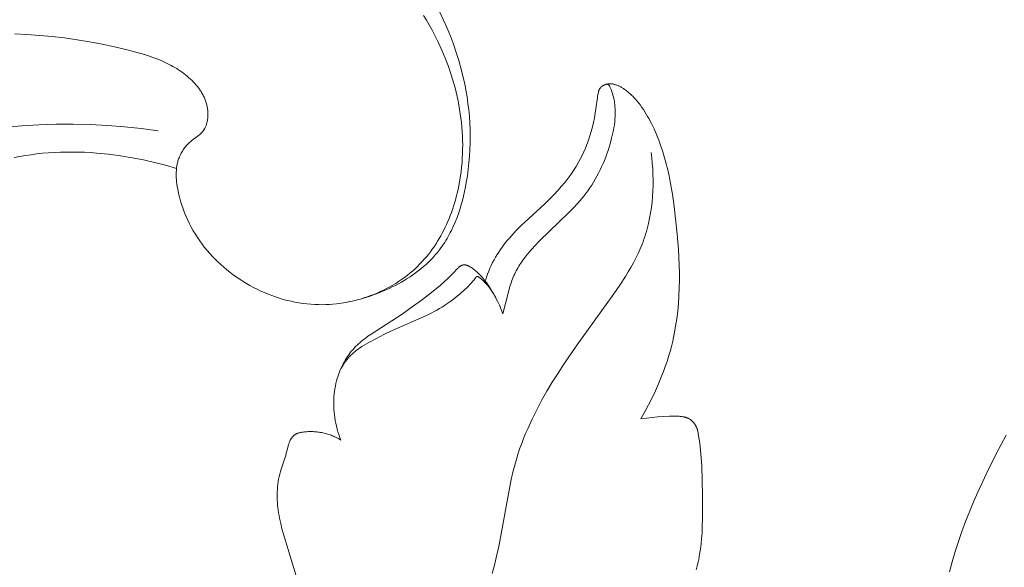
# Model space of a CAD drawing. Units: millimetres. Extents: x 5571 to 13563, y 1897 to 5268.
# Drawn here: x 7034 to 7079, y 3813 to 3838 of the extents above; entities that cross this region are included whole.
import ezdxf

# ---------------------------------------------------------------- set-up
doc = ezdxf.new("R2010")
doc.units = ezdxf.units.MM
doc.layers.get('0').update_dxf_attribs({"lineweight": 13})

# ---------------------------------------------------------------- blocks, each defined once
blk = doc.blocks.new('n5')
for points in [[(49.181, -3.449), (49.354, -3.805), (49.517, -4.165), (49.668, -4.53), (49.809, -4.899), (49.938, -5.272), (50.056, -5.648), (50.163, -6.028), (50.257, -6.41), (50.321, -6.703), (50.378, -6.997), (50.427, -7.292), (50.469, -7.589), (50.504, -7.886), (50.532, -8.184), (50.552, -8.483), (50.565, -8.783), (50.57, -9.082), (50.567, -9.383), (50.557, -9.683), (50.54, -9.983), (50.514, -10.284), (50.481, -10.584), (50.44, -10.884), (50.391, -11.184), (50.352, -11.39), (50.31, -11.596), (50.263, -11.801), (50.212, -12.005), (50.156, -12.207), (50.096, -12.408), (50.03, -12.606), (49.959, -12.802), (49.882, -12.996), (49.8, -13.186), (49.712, -13.373), (49.665, -13.465), (49.617, -13.556), (49.567, -13.646), (49.516, -13.735), (49.463, -13.823), (49.409, -13.91), (49.352, -13.996), (49.294, -14.08), (49.234, -14.164), (49.173, -14.246), (49.079, -14.364), (48.982, -14.478), (48.881, -14.591), (48.777, -14.7), (48.669, -14.807), (48.559, -14.91), (48.445, -15.011), (48.328, -15.109), (48.208, -15.205), (48.085, -15.297), (47.96, -15.387), (47.833, -15.474), (47.703, -15.558), (47.571, -15.64), (47.437, -15.718), (47.301, -15.794), (47.164, -15.867), (47.025, -15.937), (46.884, -16.005), (46.742, -16.069), (46.599, -16.131), (46.454, -16.19), (46.309, -16.247), (46.163, -16.3), (46.016, -16.351), (45.869, -16.399), (45.721, -16.444), (45.573, -16.486), (45.424, -16.526), (45.276, -16.563), (45.128, -16.597), (44.98, -16.628)], [(48.448, -3.593), (48.576, -3.802), (48.699, -4.012), (48.818, -4.226), (48.933, -4.441), (49.113, -4.801), (49.281, -5.166), (49.436, -5.538), (49.579, -5.915), (49.709, -6.297), (49.769, -6.489), (49.825, -6.683), (49.878, -6.878), (49.928, -7.073), (49.974, -7.27), (50.016, -7.467), (50.054, -7.665), (50.089, -7.864), (50.12, -8.064), (50.147, -8.264), (50.171, -8.464), (50.19, -8.665), (50.206, -8.867), (50.217, -9.068), (50.224, -9.27), (50.227, -9.473), (50.226, -9.675), (50.221, -9.877), (50.211, -10.08), (50.197, -10.282), (50.179, -10.484), (50.156, -10.686), (50.115, -10.978), (50.064, -11.269), (50.004, -11.558), (49.934, -11.844), (49.895, -11.987), (49.853, -12.128), (49.81, -12.269), (49.763, -12.409), (49.715, -12.547), (49.663, -12.685), (49.609, -12.821), (49.553, -12.956), (49.494, -13.09), (49.432, -13.223), (49.367, -13.354), (49.3, -13.483), (49.231, -13.611), (49.158, -13.737), (49.083, -13.861), (49.005, -13.984), (48.925, -14.104), (48.842, -14.223), (48.756, -14.339), (48.667, -14.454), (48.576, -14.566), (48.481, -14.676), (48.384, -14.783), (48.284, -14.888), (48.173, -14.998), (48.059, -15.106), (47.942, -15.21), (47.822, -15.311), (47.698, -15.41), (47.573, -15.505), (47.444, -15.597), (47.313, -15.685), (47.18, -15.771), (47.044, -15.853), (46.906, -15.932), (46.765, -16.007), (46.623, -16.079), (46.479, -16.147), (46.333, -16.212), (46.186, -16.274), (46.036, -16.331), (45.886, -16.386), (45.734, -16.436), (45.58, -16.483), (45.426, -16.526), (45.27, -16.565), (45.114, -16.601), (44.957, -16.632), (44.799, -16.66), (44.64, -16.684), (44.481, -16.703), (44.322, -16.719), (44.162, -16.731), (44.002, -16.738), (43.842, -16.741), (43.682, -16.74), (43.5, -16.734), (43.318, -16.723), (43.137, -16.706), (42.956, -16.684), (42.776, -16.656), (42.597, -16.624), (42.418, -16.587), (42.241, -16.545), (42.065, -16.498), (41.89, -16.446), (41.716, -16.389), (41.544, -16.328), (41.374, -16.263), (41.205, -16.193), (41.038, -16.119), (40.873, -16.04), (40.711, -15.958), (40.55, -15.871), (40.392, -15.78), (40.236, -15.686), (40.083, -15.587), (39.932, -15.485), (39.785, -15.379), (39.64, -15.27), (39.498, -15.157), (39.36, -15.041), (39.224, -14.921), (39.092, -14.799), (38.964, -14.673), (38.839, -14.544), (38.719, -14.412), (38.602, -14.277), (38.485, -14.135), (38.374, -13.99), (38.266, -13.843), (38.163, -13.692), (38.065, -13.539), (37.971, -13.383), (37.882, -13.224), (37.798, -13.063), (37.718, -12.899), (37.643, -12.732), (37.574, -12.563), (37.509, -12.391), (37.45, -12.217), (37.396, -12.04), (37.347, -11.861), (37.303, -11.68), (37.281, -11.578), (37.261, -11.475), (37.243, -11.373), (37.228, -11.269), (37.215, -11.166), (37.206, -11.063), (37.199, -10.96), (37.196, -10.858), (37.196, -10.806), (37.196, -10.755), (37.198, -10.705), (37.201, -10.654), (37.204, -10.603), (37.209, -10.553), (37.215, -10.503), (37.222, -10.453), (37.23, -10.404), (37.24, -10.355), (37.25, -10.306), (37.262, -10.257), (37.275, -10.209), (37.29, -10.161), (37.305, -10.114), (37.323, -10.066), (37.344, -10.013), (37.367, -9.961), (37.392, -9.909), (37.418, -9.858), (37.446, -9.807), (37.476, -9.758), (37.508, -9.709), (37.541, -9.661), (37.575, -9.614), (37.611, -9.568), (37.649, -9.524), (37.688, -9.48), (37.728, -9.438), (37.77, -9.397), (37.813, -9.357), (37.857, -9.318), (37.892, -9.29), (37.927, -9.262), (38.143, -9.101), (38.213, -9.047), (38.247, -9.019), (38.28, -8.99), (38.312, -8.961), (38.327, -8.946), (38.342, -8.931), (38.357, -8.915), (38.372, -8.899), (38.386, -8.883), (38.4, -8.866), (38.41, -8.853), (38.421, -8.839), (38.431, -8.825), (38.441, -8.811), (38.451, -8.796), (38.46, -8.782), (38.469, -8.767), (38.478, -8.752), (38.487, -8.737), (38.495, -8.721), (38.511, -8.69), (38.526, -8.658), (38.54, -8.625), (38.553, -8.592), (38.565, -8.558), (38.576, -8.524), (38.586, -8.489), (38.595, -8.454), (38.603, -8.418), (38.611, -8.382), (38.617, -8.346), (38.623, -8.309), (38.627, -8.272), (38.631, -8.235), (38.634, -8.198), (38.636, -8.16), (38.637, -8.122), (38.637, -8.085), (38.637, -8.047), (38.636, -8.009), (38.634, -7.972), (38.631, -7.934), (38.627, -7.896), (38.623, -7.859), (38.618, -7.822), (38.612, -7.785), (38.605, -7.748), (38.595, -7.701), (38.585, -7.655), (38.573, -7.609), (38.56, -7.563), (38.546, -7.518), (38.53, -7.474), (38.514, -7.43), (38.497, -7.387), (38.479, -7.344), (38.459, -7.301), (38.439, -7.259), (38.418, -7.218), (38.396, -7.177), (38.373, -7.136), (38.35, -7.096), (38.326, -7.057), (38.3, -7.018), (38.274, -6.979), (38.248, -6.941), (38.221, -6.903), (38.164, -6.83), (38.105, -6.758), (38.044, -6.688), (37.98, -6.62), (37.915, -6.554), (37.849, -6.49), (37.775, -6.423), (37.699, -6.358), (37.622, -6.295), (37.544, -6.234), (37.464, -6.175), (37.383, -6.119), (37.3, -6.064), (37.216, -6.011), (37.131, -5.959), (37.045, -5.91), (36.958, -5.862), (36.87, -5.816), (36.78, -5.772), (36.69, -5.729), (36.507, -5.647), (36.32, -5.571), (36.131, -5.5), (35.939, -5.433), (35.745, -5.37), (35.352, -5.256), (34.956, -5.152), (34.388, -5.017), (33.82, -4.896), (33.252, -4.79), (32.682, -4.697), (32.113, -4.618), (31.544, -4.553), (30.974, -4.501), (30.404, -4.461), (29.835, -4.435)], [(72.373, -28.891), (72.499, -28.428), (72.636, -27.967), (72.783, -27.509), (72.941, -27.054), (73.108, -26.602), (73.284, -26.152), (73.469, -25.706), (73.661, -25.263), (74.069, -24.385), (74.502, -23.519), (74.957, -22.665)], [(51.27, -15.637), (51.314, -15.493), (51.361, -15.353), (51.413, -15.217), (51.469, -15.083), (51.528, -14.953), (51.59, -14.826), (51.655, -14.703), (51.723, -14.582), (51.794, -14.464), (51.868, -14.349), (51.943, -14.237), (52.021, -14.128), (52.101, -14.021), (52.183, -13.917), (52.266, -13.815), (52.35, -13.715), (52.522, -13.523), (52.697, -13.339), (52.874, -13.163), (53.96, -12.155), (54.176, -11.944), (54.375, -11.74), (54.559, -11.543), (54.728, -11.352), (54.883, -11.166), (55.026, -10.985), (55.156, -10.809), (55.276, -10.635), (55.385, -10.465), (55.485, -10.296), (55.577, -10.129), (55.661, -9.964), (55.738, -9.798), (55.81, -9.632), (55.877, -9.465), (55.95, -9.266), (56.017, -9.065), (56.078, -8.862), (56.134, -8.658), (56.183, -8.452), (56.226, -8.246), (56.262, -8.039), (56.292, -7.831), (56.354, -7.326), (56.368, -7.241), (56.384, -7.155), (56.391, -7.122), (56.399, -7.089), (56.403, -7.073), (56.407, -7.056), (56.412, -7.04), (56.417, -7.024), (56.423, -7.008), (56.429, -6.993), (56.435, -6.978), (56.442, -6.963), (56.446, -6.955), (56.449, -6.948), (56.453, -6.941), (56.457, -6.934), (56.461, -6.927), (56.466, -6.92), (56.47, -6.913), (56.475, -6.906), (56.481, -6.898), (56.486, -6.891), (56.492, -6.883), (56.498, -6.876), (56.505, -6.869), (56.511, -6.862), (56.518, -6.855), (56.525, -6.848), (56.532, -6.842), (56.54, -6.836), (56.547, -6.829), (56.555, -6.823), (56.562, -6.817), (56.57, -6.811), (56.578, -6.806), (56.586, -6.8), (56.595, -6.795), (56.603, -6.79), (56.611, -6.784), (56.62, -6.78), (56.629, -6.775), (56.637, -6.77), (56.655, -6.761), (56.673, -6.753), (56.692, -6.746), (56.711, -6.739), (56.729, -6.732), (56.743, -6.728), (56.757, -6.724), (56.771, -6.721), (56.785, -6.717), (56.8, -6.714), (56.814, -6.712), (56.828, -6.71), (56.842, -6.708), (56.857, -6.706), (56.871, -6.704), (56.885, -6.703), (56.9, -6.703), (56.914, -6.702), (56.928, -6.702), (56.943, -6.702), (56.957, -6.702), (56.971, -6.703), (56.986, -6.704), (57, -6.705), (57.014, -6.706), (57.043, -6.709), (57.071, -6.714), (57.1, -6.719), (57.128, -6.725), (57.156, -6.732), (57.183, -6.74), (57.215, -6.75), (57.246, -6.761), (57.277, -6.773), (57.308, -6.786), (57.338, -6.8), (57.368, -6.814), (57.397, -6.829), (57.426, -6.845), (57.455, -6.862), (57.484, -6.879), (57.512, -6.897), (57.54, -6.915), (57.594, -6.953), (57.648, -6.993), (57.695, -7.03), (57.742, -7.067), (57.787, -7.106), (57.832, -7.145), (57.876, -7.185), (57.92, -7.226), (57.962, -7.268), (58.004, -7.31), (58.085, -7.398), (58.164, -7.488), (58.24, -7.58), (58.313, -7.675), (58.383, -7.773), (58.451, -7.872), (58.517, -7.973), (58.58, -8.075), (58.642, -8.179), (58.701, -8.284), (58.813, -8.498), (58.875, -8.624), (58.935, -8.751), (59.049, -9.009), (59.153, -9.269), (59.248, -9.531), (59.336, -9.797), (59.416, -10.064), (59.489, -10.334), (59.556, -10.606), (59.617, -10.88), (59.672, -11.156), (59.768, -11.711), (59.848, -12.271), (59.915, -12.833), (59.987, -13.536), (60.042, -14.239), (60.076, -14.942), (60.084, -15.293), (60.085, -15.643), (60.079, -15.992), (60.064, -16.341), (60.042, -16.688), (60.01, -17.035), (59.968, -17.379), (59.917, -17.723), (59.855, -18.064), (59.782, -18.404), (59.725, -18.635), (59.663, -18.865), (59.595, -19.095), (59.523, -19.323), (59.446, -19.549), (59.364, -19.774), (59.278, -19.998), (59.187, -20.22), (59.093, -20.441), (58.994, -20.66), (58.784, -21.092), (58.561, -21.516), (58.325, -21.932)], [(52.055, -17.154), (52.172, -16.682), (52.342, -16.029), (52.389, -15.871), (52.441, -15.715), (52.469, -15.638), (52.498, -15.562), (52.529, -15.486), (52.562, -15.411), (52.595, -15.339), (52.63, -15.267), (52.667, -15.196), (52.706, -15.126), (52.746, -15.057), (52.787, -14.988), (52.83, -14.92), (52.874, -14.852), (52.967, -14.719), (53.065, -14.587), (53.167, -14.458), (53.272, -14.331), (53.382, -14.206), (53.494, -14.082), (53.727, -13.84), (55.064, -12.553), (55.268, -12.344), (55.464, -12.132), (55.56, -12.023), (55.653, -11.913), (55.744, -11.801), (55.832, -11.686), (55.924, -11.561), (56.013, -11.433), (56.099, -11.302), (56.181, -11.169), (56.261, -11.034), (56.338, -10.897), (56.411, -10.758), (56.482, -10.616), (56.549, -10.473), (56.614, -10.328), (56.675, -10.181), (56.734, -10.032), (56.789, -9.882), (56.842, -9.73), (56.891, -9.577), (56.938, -9.423), (57.005, -9.179), (57.035, -9.056), (57.063, -8.933), (57.088, -8.809), (57.11, -8.684), (57.129, -8.56), (57.144, -8.435), (57.156, -8.31), (57.164, -8.185), (57.168, -8.06), (57.168, -7.997), (57.167, -7.935), (57.165, -7.873), (57.162, -7.81), (57.157, -7.748), (57.152, -7.686), (57.145, -7.623), (57.137, -7.561), (57.127, -7.499), (57.116, -7.438), (57.101, -7.361), (57.084, -7.286), (57.064, -7.211), (57.043, -7.137), (57.02, -7.065), (56.995, -6.996), (56.969, -6.929), (56.955, -6.896), (56.941, -6.864), (56.929, -6.839), (56.923, -6.827), (56.919, -6.821), (56.916, -6.815), (56.912, -6.809), (56.909, -6.803), (56.905, -6.796), (56.9, -6.79), (56.896, -6.784), (56.891, -6.778), (56.886, -6.772), (56.881, -6.766), (56.876, -6.76), (56.873, -6.757), (56.87, -6.754), (56.868, -6.751), (56.865, -6.748), (56.862, -6.746), (56.859, -6.743), (56.855, -6.741), (56.854, -6.739), (56.852, -6.738), (56.851, -6.737), (56.849, -6.736), (56.847, -6.735), (56.846, -6.734), (56.844, -6.733), (56.842, -6.732), (56.84, -6.731), (56.838, -6.73), (56.837, -6.729), (56.835, -6.728), (56.833, -6.727), (56.831, -6.727), (56.829, -6.726), (56.827, -6.725), (56.825, -6.725), (56.823, -6.724), (56.82, -6.724), (56.818, -6.723), (56.816, -6.723), (56.814, -6.722), (56.812, -6.722), (56.809, -6.722), (56.807, -6.722), (56.805, -6.721), (56.8, -6.721), (56.796, -6.721), (56.791, -6.721), (56.787, -6.721), (56.782, -6.721), (56.778, -6.721), (56.774, -6.722), (56.77, -6.722), (56.762, -6.723)], [(29.243, -8.681), (30.172, -8.606), (30.951, -8.564), (31.73, -8.541), (32.508, -8.537), (33.286, -8.554), (34.062, -8.591), (34.836, -8.65), (35.607, -8.732), (36.376, -8.838)], [(37.209, -10.551), (36.712, -10.406), (36.21, -10.277), (35.703, -10.163), (35.193, -10.064), (34.654, -9.975), (34.112, -9.904), (33.568, -9.85), (33.295, -9.83), (33.022, -9.815), (32.749, -9.805), (32.476, -9.801), (32.203, -9.801), (31.931, -9.807), (31.658, -9.819), (31.387, -9.836), (31.116, -9.859), (30.845, -9.888), (30.589, -9.922), (30.333, -9.96), (30.078, -10.004), (29.824, -10.053)], [(51.574, -28.967), (51.661, -28.643), (51.74, -28.316), (51.881, -27.658), (52.366, -25.011), (52.436, -24.685), (52.512, -24.361), (52.596, -24.039), (52.688, -23.72), (52.759, -23.493), (52.835, -23.268), (52.916, -23.044), (53.001, -22.822), (53.091, -22.601), (53.184, -22.382), (53.382, -21.948), (53.595, -21.519), (53.82, -21.095), (54.058, -20.676), (54.306, -20.26), (54.564, -19.848), (54.831, -19.44), (55.383, -18.632), (57.099, -16.252), (57.372, -15.856), (57.633, -15.455), (57.758, -15.253), (57.878, -15.048), (57.992, -14.841), (58.102, -14.632), (58.205, -14.42), (58.302, -14.205), (58.391, -13.987), (58.433, -13.877), (58.473, -13.766), (58.513, -13.65), (58.55, -13.532), (58.586, -13.414), (58.619, -13.295), (58.65, -13.175), (58.679, -13.055), (58.731, -12.812), (58.776, -12.566), (58.812, -12.319), (58.841, -12.07), (58.863, -11.82), (58.878, -11.569), (58.886, -11.318), (58.888, -11.066), (58.883, -10.815), (58.872, -10.564), (58.855, -10.315), (58.832, -10.066), (58.804, -9.82)], [(44.688, -22.9), (44.64, -22.775), (44.596, -22.649), (44.555, -22.522), (44.518, -22.394), (44.485, -22.264), (44.456, -22.134), (44.431, -22.002), (44.409, -21.87), (44.393, -21.752), (44.381, -21.634), (44.371, -21.515), (44.365, -21.395), (44.362, -21.276), (44.362, -21.157), (44.365, -21.037), (44.372, -20.918), (44.383, -20.799), (44.397, -20.68), (44.414, -20.561), (44.435, -20.444), (44.46, -20.326), (44.488, -20.21), (44.52, -20.094), (44.556, -19.979), (44.588, -19.886), (44.622, -19.794), (44.659, -19.703), (44.698, -19.613), (44.74, -19.524), (44.785, -19.436), (44.831, -19.349), (44.88, -19.264), (44.932, -19.18), (44.985, -19.097), (45.042, -19.017), (45.1, -18.938), (45.161, -18.861), (45.224, -18.786), (45.289, -18.713), (45.356, -18.643), (45.421, -18.579), (45.488, -18.517), (45.556, -18.457), (45.626, -18.399), (45.697, -18.342), (45.77, -18.286), (45.918, -18.178), (46.07, -18.074), (47.469, -17.165), (47.934, -16.842), (48.4, -16.501), (48.807, -16.187), (49.199, -15.865), (49.384, -15.704), (49.558, -15.546), (49.719, -15.39), (49.794, -15.313), (49.99, -15.102), (50.015, -15.078), (50.039, -15.054), (50.051, -15.043), (50.063, -15.033), (50.075, -15.022), (50.088, -15.012), (50.1, -15.003), (50.112, -14.994), (50.125, -14.986), (50.137, -14.978), (50.144, -14.974), (50.15, -14.97), (50.156, -14.967), (50.163, -14.963), (50.169, -14.96), (50.176, -14.957), (50.182, -14.954), (50.189, -14.951), (50.195, -14.949), (50.202, -14.946), (50.209, -14.944), (50.216, -14.942), (50.222, -14.94), (50.229, -14.938), (50.236, -14.937), (50.243, -14.935), (50.25, -14.934), (50.257, -14.933), (50.264, -14.932), (50.271, -14.932), (50.28, -14.931), (50.289, -14.931), (50.299, -14.931), (50.308, -14.931), (50.317, -14.932), (50.327, -14.932), (50.336, -14.934), (50.346, -14.935), (50.356, -14.937), (50.365, -14.939), (50.375, -14.941), (50.385, -14.943), (50.395, -14.946), (50.405, -14.949), (50.416, -14.952), (50.426, -14.956), (50.436, -14.96), (50.447, -14.964), (50.468, -14.972), (50.489, -14.982), (50.511, -14.992), (50.533, -15.004), (50.555, -15.016), (50.577, -15.029), (50.6, -15.043), (50.622, -15.057), (50.643, -15.071), (50.687, -15.102), (50.732, -15.136), (50.778, -15.172), (50.824, -15.211), (50.871, -15.252), (50.918, -15.296), (50.965, -15.342), (51.013, -15.391), (51.061, -15.443), (51.11, -15.497), (51.158, -15.553), (51.207, -15.612), (51.255, -15.674), (51.304, -15.737), (51.352, -15.803), (51.4, -15.871), (51.448, -15.942), (51.543, -16.09), (51.636, -16.246), (51.727, -16.411), (51.814, -16.585), (51.899, -16.767), (51.979, -16.957), (52.055, -17.154)], [(44.651, -19.721), (44.702, -19.627), (44.755, -19.534), (44.783, -19.488), (44.812, -19.443), (44.842, -19.398), (44.873, -19.354), (44.904, -19.311), (44.936, -19.268), (44.969, -19.226), (45.003, -19.184), (45.038, -19.144), (45.074, -19.104), (45.111, -19.065), (45.148, -19.027), (45.193, -18.984), (45.239, -18.943), (45.286, -18.902), (45.334, -18.863), (45.383, -18.825), (45.433, -18.788), (45.484, -18.751), (45.535, -18.716), (45.64, -18.647), (45.746, -18.582), (45.963, -18.456), (46.303, -18.271), (46.646, -18.096), (46.992, -17.929), (48.575, -17.23), (48.817, -17.111), (48.936, -17.049), (49.055, -16.984), (49.173, -16.917), (49.289, -16.848), (49.378, -16.792), (49.467, -16.734), (49.641, -16.615), (49.811, -16.489), (49.976, -16.358), (50.136, -16.223), (50.291, -16.084), (50.441, -15.941), (50.584, -15.796), (50.637, -15.739), (50.664, -15.709), (50.691, -15.678), (50.719, -15.644), (50.747, -15.608), (50.777, -15.569), (50.816, -15.513), (50.826, -15.499), (50.831, -15.493), (50.833, -15.49), (50.836, -15.487), (50.838, -15.484), (50.841, -15.482), (50.843, -15.479), (50.846, -15.477), (50.847, -15.475), (50.849, -15.473), (50.851, -15.472), (50.853, -15.47), (50.855, -15.469), (50.857, -15.468), (50.859, -15.466), (50.861, -15.465), (50.862, -15.465), (50.863, -15.464), (50.864, -15.464), (50.865, -15.463), (50.866, -15.463), (50.867, -15.462), (50.868, -15.462), (50.869, -15.462), (50.87, -15.461), (50.871, -15.461), (50.872, -15.461), (50.873, -15.46), (50.874, -15.46), (50.875, -15.46), (50.876, -15.46), (50.877, -15.459), (50.878, -15.459), (50.879, -15.459), (50.88, -15.459), (50.881, -15.459), (50.882, -15.459), (50.883, -15.459), (50.884, -15.458), (50.885, -15.458), (50.887, -15.458), (50.889, -15.458), (50.891, -15.458), (50.893, -15.458), (50.895, -15.459), (50.897, -15.459), (50.899, -15.459), (50.901, -15.46), (50.903, -15.46), (50.905, -15.46), (50.908, -15.461), (50.91, -15.462), (50.912, -15.462), (50.914, -15.463), (50.916, -15.464), (50.918, -15.464), (50.92, -15.465), (50.922, -15.466), (50.926, -15.468), (50.93, -15.47), (50.934, -15.472), (50.938, -15.475), (50.942, -15.477), (50.95, -15.482), (50.958, -15.488), (50.975, -15.499), (51.005, -15.522), (51.035, -15.546), (51.065, -15.57), (51.095, -15.595), (51.124, -15.621), (51.153, -15.647), (51.209, -15.701), (51.264, -15.756), (51.317, -15.814), (51.369, -15.874), (51.418, -15.935), (51.467, -15.997), (51.513, -16.061), (51.558, -16.126), (51.601, -16.192), (51.641, -16.259), (51.68, -16.327), (51.718, -16.395), (51.753, -16.463)], [(58.325, -21.932), (58.585, -21.895), (58.846, -21.865), (59.108, -21.841), (59.368, -21.824), (59.637, -21.812), (59.773, -21.809), (59.91, -21.809), (59.993, -21.811), (60.075, -21.815), (60.117, -21.818), (60.158, -21.822), (60.199, -21.826), (60.239, -21.832), (60.279, -21.84), (60.299, -21.844), (60.319, -21.848), (60.338, -21.853), (60.358, -21.858), (60.377, -21.864), (60.396, -21.87), (60.415, -21.877), (60.433, -21.884), (60.452, -21.891), (60.47, -21.899), (60.488, -21.907), (60.506, -21.916), (60.524, -21.925), (60.541, -21.935), (60.554, -21.943), (60.566, -21.951), (60.579, -21.96), (60.591, -21.969), (60.604, -21.978), (60.616, -21.987), (60.628, -21.996), (60.639, -22.006), (60.651, -22.016), (60.662, -22.027), (60.674, -22.037), (60.685, -22.048), (60.695, -22.059), (60.706, -22.07), (60.716, -22.082), (60.727, -22.094), (60.737, -22.106), (60.746, -22.118), (60.756, -22.13), (60.765, -22.142), (60.774, -22.155), (60.783, -22.168), (60.792, -22.181), (60.8, -22.194), (60.809, -22.207), (60.817, -22.22), (60.824, -22.233), (60.832, -22.247), (60.839, -22.261), (60.846, -22.274), (60.853, -22.288), (60.859, -22.302), (60.869, -22.326), (60.879, -22.35), (60.888, -22.374), (60.896, -22.398), (60.904, -22.422), (60.911, -22.447), (60.917, -22.472), (60.924, -22.496), (60.935, -22.546), (60.945, -22.597), (60.962, -22.698), (61.011, -23.035), (61.05, -23.373), (61.08, -23.71), (61.103, -24.049), (61.13, -24.729), (61.143, -25.413), (61.145, -26.391), (61.13, -26.88), (61.116, -27.124), (61.098, -27.367), (61.074, -27.608), (61.044, -27.849), (61.008, -28.087), (60.964, -28.324), (60.939, -28.442), (60.912, -28.559), (60.883, -28.675), (60.852, -28.791)], [(42.986, -30.171), (42.071, -27.177), (42.006, -26.936), (41.947, -26.693), (41.895, -26.448), (41.873, -26.325), (41.853, -26.201), (41.836, -26.084), (41.822, -25.966), (41.81, -25.848), (41.801, -25.73), (41.795, -25.611), (41.791, -25.493), (41.791, -25.374), (41.793, -25.256), (41.799, -25.138), (41.807, -25.02), (41.82, -24.902), (41.835, -24.786), (41.855, -24.669), (41.877, -24.554), (41.904, -24.44), (41.919, -24.383), (41.935, -24.327), (41.966, -24.223), (42.142, -23.712), (42.175, -23.61), (42.189, -23.558), (42.285, -23.169), (42.304, -23.102), (42.315, -23.069), (42.327, -23.036), (42.339, -23.003), (42.352, -22.97), (42.361, -22.949), (42.371, -22.928), (42.381, -22.907), (42.392, -22.886), (42.403, -22.866), (42.414, -22.846), (42.426, -22.826), (42.439, -22.807), (42.452, -22.789), (42.465, -22.77), (42.472, -22.761), (42.479, -22.753), (42.487, -22.744), (42.494, -22.736), (42.502, -22.727), (42.509, -22.719), (42.517, -22.712), (42.525, -22.704), (42.533, -22.696), (42.542, -22.689), (42.55, -22.682), (42.559, -22.675), (42.569, -22.667), (42.58, -22.659), (42.591, -22.652), (42.602, -22.645), (42.614, -22.638), (42.625, -22.631), (42.637, -22.625), (42.649, -22.619), (42.661, -22.613), (42.673, -22.607), (42.686, -22.602), (42.698, -22.597), (42.711, -22.592), (42.724, -22.588), (42.75, -22.579), (42.776, -22.571), (42.803, -22.564), (42.83, -22.558), (42.858, -22.552), (42.886, -22.546), (42.914, -22.542), (42.97, -22.533), (43.027, -22.526), (43.084, -22.52), (43.14, -22.516), (43.197, -22.513), (43.254, -22.51), (43.311, -22.51), (43.368, -22.51), (43.424, -22.512), (43.481, -22.515), (43.537, -22.519), (43.593, -22.524), (43.649, -22.53), (43.705, -22.538), (43.761, -22.547), (43.816, -22.557), (43.871, -22.568), (43.925, -22.58), (43.979, -22.594), (44.033, -22.608), (44.087, -22.624), (44.14, -22.641), (44.192, -22.659), (44.244, -22.678), (44.296, -22.698), (44.347, -22.72), (44.398, -22.742), (44.447, -22.766), (44.497, -22.79), (44.546, -22.816), (44.594, -22.843), (44.641, -22.871), (44.688, -22.9)]]:
    blk.add_lwpolyline(points)
blk = doc.blocks.new('NPU.VRS-001_355_342')
blk.add_blockref('n5', (0, -148.084))

msp = doc.modelspace()

# ---------------------------------------------------------------- block references
msp.add_blockref('NPU.VRS-001_355_342', (7004.233, 3989.772))

doc.saveas('drawing.dxf')
